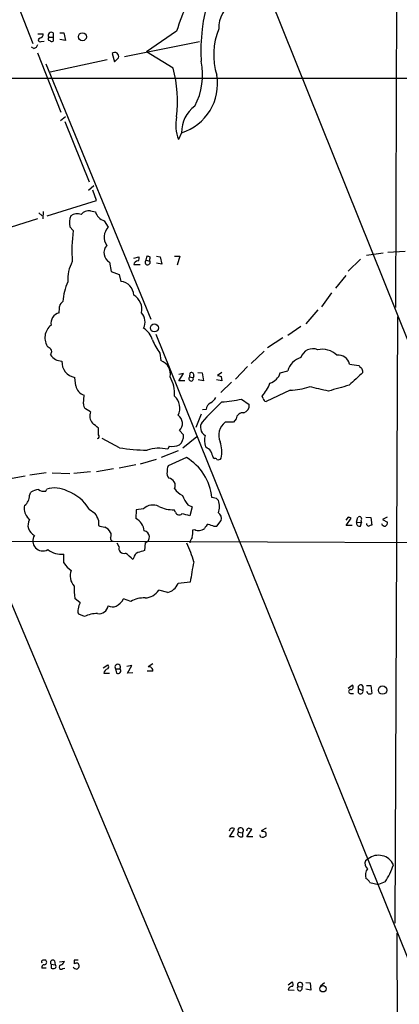
# Model space of a CAD drawing. Extents: x 7 to 1127, y 4 to 939.
# Drawn here: x 492 to 558, y 147 to 316 of the extents above; entities that cross this region are included whole.
import ezdxf

# ---------------------------------------------------------------- set-up
doc = ezdxf.new("R2010")
doc.units = 0
doc.header["$MEASUREMENT"] = 0
doc.layers.add('MAIN', color=5, linetype='CONTINUOUS')

msp = doc.modelspace()

# ---------------------------------------------------------------- linework, layer by layer
at = {"layer": 'MAIN'}
for p, q in [((557.4453, 364.9133), (557.1067, 266.8693)), ((530.7753, 331.8933), (566.5047, 243.0779)), ((489.966, 324.2733), (494.7073, 312.2506)), ((495.554, 313.9439), (496.4853, 313.9439)), ((497.4167, 313.3513), (498.1787, 313.3513)), ((498.1787, 314.1133), (498.1787, 313.3513)), ((498.1787, 313.3513), (498.1787, 312.6739)), ((499.364, 314.1133), (500.0413, 314.1133)), ((500.0413, 314.1133), (500.2953, 312.7586)), ((519.43, 314.3673), (514.2653, 310.8113)), ((494.8767, 311.4039), (494.4533, 311.6579)), ((496.1467, 312.5893), (496.6547, 312.6739)), ((500.2953, 312.7586), (499.364, 312.9279)), ((510.4553, 310.0493), (523.4093, 312.5893)), ((495.4693, 310.6419), (499.5333, 300.4819)), ((508.3387, 310.5573), (508.762, 309.1179)), ((518.8373, 308.0173), (514.2653, 310.8113)), ((496.9087, 308.7793), (515.0273, 264.8373)), ((507.492, 309.4566), (497.6707, 307.3399)), ((508.762, 309.1179), (509.4393, 309.7953)), ((453.0513, 306.3239), (628.0573, 306.3239)), ((499.4487, 299.0426), (500.2953, 299.7199)), ((500.2107, 298.8733), (504.3593, 288.4593)), ((520.2767, 296.9259), (519.7687, 295.7406)), ((504.2747, 287.0199), (505.206, 287.8666)), ((505.6293, 285.2419), (505.0367, 287.0199)), ((497.1627, 282.6173), (505.6293, 285.2419)), ((495.7233, 283.1253), (496.316, 282.6173)), ((496.4853, 283.3793), (496.4007, 282.1093)), ((504.6133, 283.4639), (505.46, 283.2946)), ((495.4693, 282.1093), (484.9707, 278.8073)), ((506.984, 281.7706), (507.6613, 280.6699)), ((501.65, 280.0773), (501.0573, 280.7546)), ((552.1113, 275.8439), (554.99, 276.2673)), ((555.8367, 276.3519), (558.8, 276.5213)), ((507.9153, 274.6586), (508.1693, 273.0499)), ((512.064, 275.3359), (512.9107, 275.5899)), ((514.1807, 274.9973), (514.35, 275.7593)), ((514.1807, 274.9973), (514.858, 274.8279)), ((514.858, 275.5899), (514.858, 275.2513)), ((515.9587, 275.6746), (516.636, 275.5899)), ((516.89, 274.3199), (515.9587, 274.4893)), ((516.636, 275.5899), (516.89, 274.3199)), ((519.0913, 275.6746), (520.0227, 275.6746)), ((520.0227, 275.6746), (519.5147, 274.1506)), ((551.0953, 275.1666), (548.9787, 273.1346)), ((508.1693, 273.0499), (509.524, 272.5419)), ((512.064, 274.2353), (513.1647, 274.2353)), ((509.524, 272.5419), (509.8627, 271.3566)), ((546.862, 270.1713), (548.64, 272.3726)), ((546.1, 269.4093), (544.4067, 266.9539)), ((543.7293, 266.4459), (541.6973, 264.0753)), ((557.4453, 265.2606), (557.022, 160.9513)), ((540.8507, 263.5673), (538.5647, 262.0433)), ((515.874, 262.2973), (566.5047, 136.9059)), ((537.718, 261.6199), (535.0933, 259.9266)), ((534.5007, 259.3339), (532.2993, 257.2173)), ((516.5513, 258.9953), (516.7207, 257.7253)), ((531.622, 256.7093), (529.59, 254.5079)), ((537.2947, 255.6086), (538.5647, 255.9473)), ((549.2327, 257.1326), (550.8413, 256.8786)), ((502.0733, 253.4073), (501.904, 254.8466)), ((519.8533, 254.2539), (520.6153, 255.5239)), ((520.6153, 255.5239), (519.8533, 255.3546)), ((520.8693, 254.2539), (519.8533, 254.2539)), ((521.716, 254.9313), (521.8007, 255.6086)), ((521.716, 254.9313), (522.3087, 254.7619)), ((522.3933, 255.1006), (522.3087, 254.7619)), ((523.0707, 255.6933), (523.8327, 255.6086)), ((524.0867, 254.2539), (523.1553, 254.4233)), ((523.8327, 255.6086), (524.0867, 254.2539)), ((527.2193, 254.2539), (526.288, 254.4233)), ((527.2193, 255.6933), (526.4573, 255.1853)), ((527.1347, 255.0159), (527.2193, 254.2539)), ((528.9127, 253.9999), (527.05, 252.2219)), ((538.988, 252.6453), (534.8393, 250.6979)), ((503.428, 250.2746), (503.5127, 251.7986)), ((530.606, 251.1213), (531.9607, 250.1899)), ((534.3313, 251.2059), (534.162, 251.6293)), ((504.6133, 248.9199), (503.7667, 249.4279)), ((524.51, 249.3433), (523.9173, 249.2586)), ((523.6633, 248.4966), (522.732, 246.2106)), ((529.6747, 247.7346), (529.2513, 247.1419)), ((505.968, 244.9406), (505.968, 246.1259)), ((519.938, 245.7026), (520.6153, 244.9406)), ((529.2513, 247.1419), (527.812, 247.1419)), ((509.6087, 242.7393), (506.6453, 244.3479)), ((522.9013, 244.6019), (520.5307, 242.6546)), ((519.684, 242.2313), (516.8053, 241.0459)), ((518.16, 242.9933), (517.906, 242.4853)), ((524.6793, 242.6546), (524.4253, 242.9086)), ((513.2493, 239.9453), (515.9587, 240.7919)), ((521.1233, 241.0459), (517.9907, 239.6066)), ((508.5927, 239.0986), (505.6293, 238.5906)), ((509.524, 239.2679), (512.4027, 239.8606)), ((493.3527, 237.8286), (490.474, 237.3206)), ((496.9933, 238.4213), (494.1993, 237.9979)), ((498.0093, 238.4213), (501.0573, 238.3366)), ((504.6133, 238.5906), (501.7347, 238.3366)), ((496.9087, 235.2886), (497.078, 235.6273)), ((494.1147, 234.5266), (494.3687, 235.1193)), ((526.288, 234.0186), (525.526, 234.1879)), ((504.3593, 232.1559), (505.3753, 231.4786)), ((512.4873, 232.0713), (512.4027, 230.5473)), ((513.7573, 232.2406), (512.4873, 232.0713)), ((519.2607, 231.6479), (519.0067, 232.0713)), ((521.3773, 232.9179), (522.1393, 232.5793)), ((522.1393, 232.5793), (521.716, 231.0553)), ((494.1147, 230.3779), (493.6913, 230.8859)), ((548.9787, 230.8013), (548.5553, 230.2933)), ((548.64, 229.3619), (549.4867, 230.6319)), ((550.418, 229.9546), (550.672, 230.8013)), ((552.0267, 230.8013), (552.8733, 230.7166)), ((552.8733, 230.7166), (553.0427, 229.4466)), ((555.6673, 230.8013), (554.9053, 230.3779)), ((554.9053, 230.3779), (555.752, 229.9546)), ((505.968, 230.2933), (505.968, 229.3619)), ((522.224, 228.5999), (522.5627, 228.6846)), ((525.8647, 229.2773), (526.3727, 229.2773)), ((526.3727, 229.2773), (527.1347, 230.2086)), ((549.656, 229.3619), (548.64, 229.3619)), ((550.418, 229.9546), (551.2647, 229.8699)), ((551.0953, 229.2773), (551.2647, 229.8699)), ((551.18, 230.2086), (551.2647, 229.8699)), ((389.7207, 226.4833), (508.508, 226.6526)), ((508.508, 226.6526), (607.568, 226.2293)), ((509.524, 225.7213), (509.1853, 226.3139)), ((514.0113, 226.3986), (513.9267, 225.0439)), ((500.0413, 222.9273), (500.0413, 224.4513)), ((512.064, 223.8586), (511.8947, 223.5199)), ((488.696, 221.2339), (536.702, 107.2726)), ((521.8007, 219.6253), (519.684, 219.3713)), ((502.8353, 216.0693), (501.904, 216.8313)), ((517.906, 217.8473), (516.382, 218.2706)), ((511.556, 216.3233), (510.286, 216.7466)), ((503.5973, 213.6986), (502.5813, 214.1219)), ((506.8147, 204.8933), (507.5767, 205.4013)), ((511.7253, 205.3166), (510.8787, 205.1473)), ((510.9633, 203.9619), (511.7253, 205.3166)), ((515.366, 205.5706), (514.5193, 205.0626)), ((506.8993, 203.9619), (507.9153, 203.9619)), ((508.9313, 204.7239), (509.1007, 203.9619)), ((508.9313, 204.7239), (509.6933, 204.7239)), ((511.8947, 204.0466), (510.9633, 203.9619)), ((515.366, 204.3006), (514.35, 204.3006)), ((548.9787, 201.4219), (549.656, 201.9299)), ((551.5187, 201.7606), (551.5187, 200.9986)), ((552.1113, 201.8453), (552.8733, 201.8453)), ((552.8733, 201.8453), (553.0427, 200.4906)), ((549.402, 200.4906), (549.91, 200.4906)), ((550.7567, 201.3373), (551.5187, 200.9986)), ((550.7567, 200.5753), (550.7567, 201.3373)), ((552.45, 200.4059), (552.196, 200.8293)), ((528.574, 176.9533), (528.4893, 176.7839)), ((528.574, 175.8526), (529.4207, 177.1226)), ((529.9287, 176.2759), (530.098, 176.6146)), ((530.098, 176.6146), (530.7753, 176.5299)), ((530.7753, 176.5299), (530.7753, 175.8526)), ((531.5373, 176.9533), (531.4527, 176.7839)), ((531.5373, 175.8526), (532.384, 177.1226)), ((533.908, 175.8526), (533.8233, 176.1913)), ((534.8393, 177.2919), (533.9927, 176.8686)), ((529.336, 175.8526), (528.574, 175.8526)), ((532.5533, 175.8526), (531.5373, 175.8526)), ((552.45, 172.0426), (551.942, 171.7039)), ((552.704, 167.9786), (554.228, 167.6399)), ((555.3287, 168.0633), (554.228, 167.6399)), ((557.3607, 159.2579), (557.53, 84.9206)), ((498.4327, 154.5166), (498.5173, 153.8393)), ((499.2793, 154.3473), (500.126, 154.4319)), ((501.8193, 154.6013), (501.8193, 154.0086)), ((496.9933, 153.2466), (496.2313, 153.2466)), ((497.84, 153.9239), (497.84, 153.2466)), ((497.84, 153.9239), (498.5173, 153.8393)), ((499.872, 153.1619), (500.2107, 153.2466)), ((538.6493, 150.3679), (539.3267, 150.8759)), ((541.6973, 150.7913), (542.4593, 150.7066)), ((544.2373, 150.1986), (544.9147, 150.7913)), ((538.6493, 149.5213), (539.6653, 149.4366)), ((540.3427, 150.1139), (541.02, 150.0293)), ((542.544, 149.4366), (541.6973, 149.6059)), ((542.4593, 150.7066), (542.544, 149.4366))]:
    msp.add_line(p, q, dxfattribs=at)
for centre, radius in [((503.2338, 313.4108), 0.6881), ((515.6204, 263.3425), 0.6822), ((554.9057, 201.0619), 0.7181), ((544.655, 149.6941), 0.5466)]:
    msp.add_circle(centre, radius, dxfattribs=at)
for centre, radius, start, end in [((555.771, 310.9282), 32.154, 143.7396, 183.076351), ((560.91, 300.9999), 43.5807, 148.508411, 162.137876), ((531.6462, 315.018), 4.9401, 55.897545, 182.638321), ((495.7444, 313.9087), 0.7417, 281.532613, 2.720065), ((497.6234, 313.0898), 0.3333, 128.324247, 263.557298), ((497.8944, 313.6356), 0.5559, 59.241287, 210.758713), ((537.5079, 310.3447), 11.6762, 157.618771, 197.508821), ((494.5803, 312.3775), 1.0178, 286.932197, 343.080214), ((495.9538, 312.8574), 0.3302, 100.663358, 305.735304), ((497.9209, 312.9858), 0.4047, 214.153419, 309.575331), ((508.7845, 310.0254), 0.6941, 340.638269, 129.967298), ((512.7615, 306.8289), 11.1572, 331.457656, 12.283559), ((497.4636, 302.294), 22.1267, 353.098783, 14.990581), ((517.6974, 305.3418), 8.8023, 287.039223, 9.74622), ((525.9628, 296.9404), 5.6861, 126.724594, 180.146108), ((526.2846, 298.2693), 6.9894, 168.729616, 201.21031), ((502.365, 280.9993), 1.9783, 71.133672, 125.127263), ((504.2891, 281.8644), 1.632, 78.542038, 141.905477), ((507.661, 283.9716), 2.3028, 197.097241, 252.902759), ((504.344, 281.3947), 3.3485, 158.584969, 191.020664), ((523.9742, 276.699), 22.5784, 171.394776, 184.969092), ((509.4523, 278.9481), 2.4844, 136.128546, 214.60093), ((508.7781, 276.295), 1.85, 137.81527, 242.199338), ((507.0421, 271.7032), 6.3381, 151.33709, 183.901929), ((512.9952, 273.9814), 0.9652, 105.251474, 164.748526), ((512.6001, 275.3077), 0.4197, 289.665766, 42.257158), ((514.4487, 274.6303), 0.4544, 126.138609, 25.770111), ((556.954, 402.6745), 133.8752, 251.443679, 251.672862), ((515.0697, 275.0396), 0.2994, 135, 225), ((509.2063, 267.3507), 9.3496, 155.203459, 176.7221), ((509.5803, 268.8871), 2.4856, 2.277988, 83.476272), ((500.5637, 266.7703), 1.3121, 121.813758, 168.201075), ((510.5739, 266.4986), 2.8995, 348.850119, 59.074877), ((499.6494, 264.1551), 1.8399, 104.308147, 190.452465), ((495.9311, 266.7423), 3.3613, 346.153931, 5.057234), ((511.6604, 264.3769), 2.3512, 333.104739, 41.598327), ((499.4699, 261.6651), 2.7029, 127.086115, 217.724204), ((511.8945, 260.3287), 3.5182, 15.709618, 58.030178), ((528.8716, 267.3357), 14.8779, 204.012696, 214.096587), ((497.1627, 259.2493), 0.7805, 319.395521, 77.473581), ((542.8842, 257.6479), 2.1161, 66.461165, 163.940052), ((544.4995, 255.9992), 3.6704, 46.386523, 102.112964), ((499.723, 259.9496), 2.3091, 211.55272, 269.496287), ((502.3235, 257.4413), 2.6284, 175.651285, 260.816132), ((515.8926, 255.3885), 2.4792, 349.373105, 70.487022), ((541.7638, 255.0342), 3.3269, 105.930019, 164.069981), ((547.2887, 256.6764), 1.9969, 13.206674, 97.406172), ((551.5611, 257.1752), 0.7785, 202.394546, 247.621867), ((549.9941, 255.6084), 1.527, 3.187323, 33.684864), ((512.8811, 251.9351), 6.2177, 357.180943, 28.808291), ((521.9442, 254.608), 0.3957, 125.216201, 22.890552), ((522.0124, 255.2559), 0.4114, 337.818366, 120.973311), ((569.146, 424.4505), 174.5653, 255.845177, 256.07436), ((534.6445, 256.4808), 2.79, 288.21675, 341.783251), ((1100.6722, -338.0704), 808.7799, 132.764773, 132.9939605), ((504.0572, 253.7341), 2.0106, 189.354104, 254.287505), ((528.7852, 256.4557), 7.2252, 318.087763, 338.695583), ((538.9732, 262.2234), 9.5781, 270.088533, 290.260518), ((494.0986, 36.8733), 221.6665, 76.567409, 77.443342), ((801.366, -636.0022), 924.5613, 105.830801, 106.0599874), ((517.2921, 249.6022), 2.7104, 331.942062, 48.408593), ((523.1969, 253.4501), 3.6528, 304.616288, 325.389367), ((525.8722, 271.1371), 20.568, 273.755279, 283.306141), ((534.8819, 251.2485), 0.5522, 184.424169, 265.575831), ((504.4138, 250.1779), 0.9906, 174.397613, 229.212375), ((572.4476, 203.1022), 65.5965, 133.589937, 137.826917), ((525.8582, 249.224), 1.3534, 115.665737, 174.943162), ((530.5696, 250.0691), 1.3963, 289.221302, 4.962987), ((506.4867, 248.2426), 1.992, 160.123294, 219.608549), ((518.761, 246.9133), 1.6886, 314.191381, 56.86518), ((530.8478, 247.5815), 1.1831, 81.175412, 172.564416), ((293.7748, -7.463), 330.6558, 50.078735, 50.307907), ((525.1382, 246.2326), 1.591, 145.14222, 239.916982), ((529.3768, 244.9515), 2.6919, 125.541637, 206.383242), ((505.8241, 244.6612), 0.3143, 265.365028, 62.750074), ((518.6437, 244.7471), 1.9811, 310.793593, 5.605265), ((528.1063, 244.044), 3.8521, 167.832733, 197.142315), ((515.5154, 282.1244), 39.8256, 261.47075, 268.323136), ((516.4191, 236.2896), 6.3716, 76.504861, 108.949653), ((518.5835, 246.3787), 3.4118, 262.869568, 293.391095), ((524.5523, 241.7656), 0.898, 8.130102, 81.869898), ((521.6443, 242.0306), 5.5935, 348.979142, 17.959106), ((516.6564, 233.336), 8.9104, 5.486269, 59.9132), ((526.9093, 241.9916), 1.4713, 183.858111, 229.271992), ((526.0763, 240.5802), 0.3225, 23.210254, 113.193924), ((526.5843, 241.3424), 0.6695, 251.573171, 325.301058), ((519.1765, 238.8868), 1.3872, 148.741564, 192.329), ((519.0492, 238.2943), 1.2631, 166.433519, 219.555259), ((517.9653, 236.2477), 1.2471, 334.552854, 84.939511), ((496.3163, 231.3927), 4.2048, 99.27348, 117.59252), ((496.5701, 236.8976), 1.6442, 235.496143, 281.883992), ((498.447, 231.164), 4.6685, 62.065978, 107.052019), ((521.9614, 237.6253), 3.4494, 213.690068, 243.939342), ((492.0406, 234.5054), 2.0742, 306.280419, 0.585617), ((498.3197, 228.7552), 6.9312, 29.38243, 70.494532), ((527.3513, 237.4503), 7.4987, 202.947771, 217.187141), ((441.8074, 149.1993), 119.7133, 44.885375, 45.114625), ((495.4271, 232.2829), 2.2281, 165.698697, 218.827675), ((515.376, 230.5527), 2.3386, 64.521908, 133.801098), ((518.8243, 237.3721), 5.3039, 242.582728, 271.970765), ((523.7123, 232.6216), 3.1006, 340.042627, 19.957373), ((495.7458, 229.4007), 1.9015, 149.073968, 245.633352), ((502.801, 229.4505), 3.2772, 14.902136, 38.231953), ((511.4127, 228.3264), 2.4316, 2.456083, 65.974349), ((519.8872, 231.851), 0.6586, 197.961759, 316.045876), ((436.3828, -107.4739), 349.1186, 75.852162, 76.081329), ((525.88, 230.5107), 1.2906, 346.462305, 54.648633), ((506.8827, 103.7166), 133.8753, 71.443693, 71.672876), ((550.926, 230.5049), 0.3875, 310.604502, 130.604502), ((507.2172, 232.2633), 3.1589, 246.705668, 267.305524), ((506.1302, 227.0642), 2.2489, 29.646287, 65.33465), ((523.1553, 229.4463), 0.9651, 232.117206, 285.260326), ((523.3585, 229.8703), 1.356, 272.147058, 311.445099), ((526.0751, 228.0505), 1.9886, 128.076638, 156.171495), ((610.0066, 483.4464), 267.7346, 251.45385, 251.683033), ((550.9175, 229.7768), 0.5302, 160.40651, 289.59349), ((552.5347, 229.7007), 0.4234, 180.013532, 270), ((595.1112, 102.3696), 133.8593, 108.316987, 108.546184), ((555.3111, 229.8673), 0.5988, 196.164899, 279.827279), ((555.0747, 229.87), 0.6826, 299.738635, 7.11981), ((496.3995, 226.7158), 1.7252, 146.475734, 299.43428), ((508.5673, 227.1606), 0.5114, 160.668715, 263.341866), ((507.0677, 227.7533), 1.1016, 337.396939, 22.59826), ((513.742, 227.3992), 1.0362, 285.06356, 84.462163), ((524.0216, 225.9125), 2.3563, 143.019707, 168.094435), ((517.7388, 228.2612), 4.498, 348.050526, 4.318496), ((510.3495, 225.4461), 0.8702, 161.562969, 288.437031), ((504.4809, 218.3244), 18.5372, 14.918157, 25.530918), ((499.66, 228.5565), 4.1229, 234.183002, 275.306533), ((507.4078, 219.6259), 5.941, 40.953398, 57.215925), ((513.3203, 223.5479), 1.2941, 116.576931, 166.108716), ((597.9839, -71.4752), 308.2032, 105.826966, 106.056149), ((502.7499, 224.3659), 3.0669, 207.973803, 242.026197), ((566.2451, 213.8243), 44.8214, 168.060878, 172.563643), ((503.5978, 220.6837), 2.4852, 156.935519, 224.30387), ((516.6774, 218.4825), 14.8654, 178.205912, 186.377392), ((517.276, 220.3814), 2.6113, 283.961207, 337.243084), ((513.8061, 212.3833), 4.5372, 87.407874, 119.730315), ((513.9549, 219.7663), 2.851, 271.133546, 328.356555), ((504.3171, 215.011), 1.8209, 144.465614, 178.668877), ((506.0484, 215.8211), 1.6337, 261.208242, 350.849604), ((508.442, 217.1712), 1.7892, 244.129539, 288.712423), ((507.5763, 218.1863), 3.0684, 297.982309, 332.017691), ((503.3061, 214.6573), 0.9011, 153.929748, 216.452783), ((505.6535, 209.812), 4.397, 88.107604, 117.881013), ((507.3225, 205.0626), 0.4235, 306.888839, 53.111161), ((509.3123, 205.0202), 0.4827, 322.12814, 217.87186), ((514.6797, 204.3894), 0.692, 352.627489, 103.401702), ((507.8092, 203.8351), 0.9187, 104.659443, 172.066583), ((509.3576, 204.3736), 0.4853, 238.035917, 46.21923), ((549.4443, 201.5771), 0.4114, 264.098158, 59.033855), ((551.1463, 201.5334), 0.4362, 31.387228, 206.717793), ((549.402, 200.8292), 0.3387, 90, 270), ((551.0992, 200.8563), 0.443, 219.366754, 18.737622), ((552.6192, 201.3381), 0.9474, 259.712463, 296.551529), ((528.8703, 176.9956), 0.2993, 81.856362, 188.124688), ((529.0821, 176.9533), 0.3786, 26.565051, 116.578587), ((530.5636, 176.4875), 0.6693, 198.432242, 288.440363), ((530.479, 176.9109), 0.4827, 307.87186, 217.87186), ((531.8336, 176.9956), 0.2993, 81.856362, 188.124688), ((489.8075, 50.2148), 133.8594, 71.45383, 71.683027), ((576.6637, 346.1382), 174.5652, 255.851163, 256.080306), ((534.2466, 176.2336), 0.6294, 340.344339, 47.723862), ((534.2466, 176.6359), 0.8534, 246.622441, 313.988752), ((553.1274, 171.2806), 1.2587, 160.348626, 227.724168), ((554.2095, 169.8368), 2.8216, 24.940223, 128.578306), ((554.1292, 169.2063), 2.1733, 148.269874, 194.669896), ((546.9136, 173.9818), 10.288, 324.88055, 343.30673), ((551.7303, 167.6822), 1.0178, 16.930557, 73.069443), ((496.4219, 154.3472), 0.255, 94.76924, 221.613009), ((496.6547, 27.6014), 127.0002, 89.885409, 90.114591), ((496.6507, 154.264), 0.4247, 270.539619, 52.587708), ((498.1364, 154.2202), 0.4191, 45.009667, 224.990333), ((499.1523, 154.7283), 1.0178, 286.930557, 343.069443), ((502.158, -14.7486), 169.3502, 89.885409, 90.114591), ((502.2428, 153.1611), 0.9474, 79.712462, 116.551528), ((496.6735, 153.3783), 0.4614, 92.33528, 196.58506), ((498.1787, 153.8813), 0.7194, 241.913927, 298.079046), ((498.348, 153.543), 0.3413, 299.734472, 60.257201), ((499.6065, 153.4198), 0.3701, 115.235729, 315.831902), ((502.2284, 153.7403), 0.6632, 209.286216, 271.2356), ((501.9466, 153.7967), 0.778, 292.371723, 337.628278), ((502.0943, 153.6064), 0.5814, 349.515342, 56.875738), ((538.8791, 150.4405), 0.6244, 328.463431, 44.208421), ((540.7163, 150.3516), 0.4428, 313.298102, 212.46623), ((539.3267, 149.4365), 0.6827, 82.88123, 172.864574), ((540.6469, 149.7961), 0.4399, 133.74743, 32.006764)]:
    msp.add_arc(centre, radius, start, end, dxfattribs=at)

doc.saveas('drawing.dxf')
